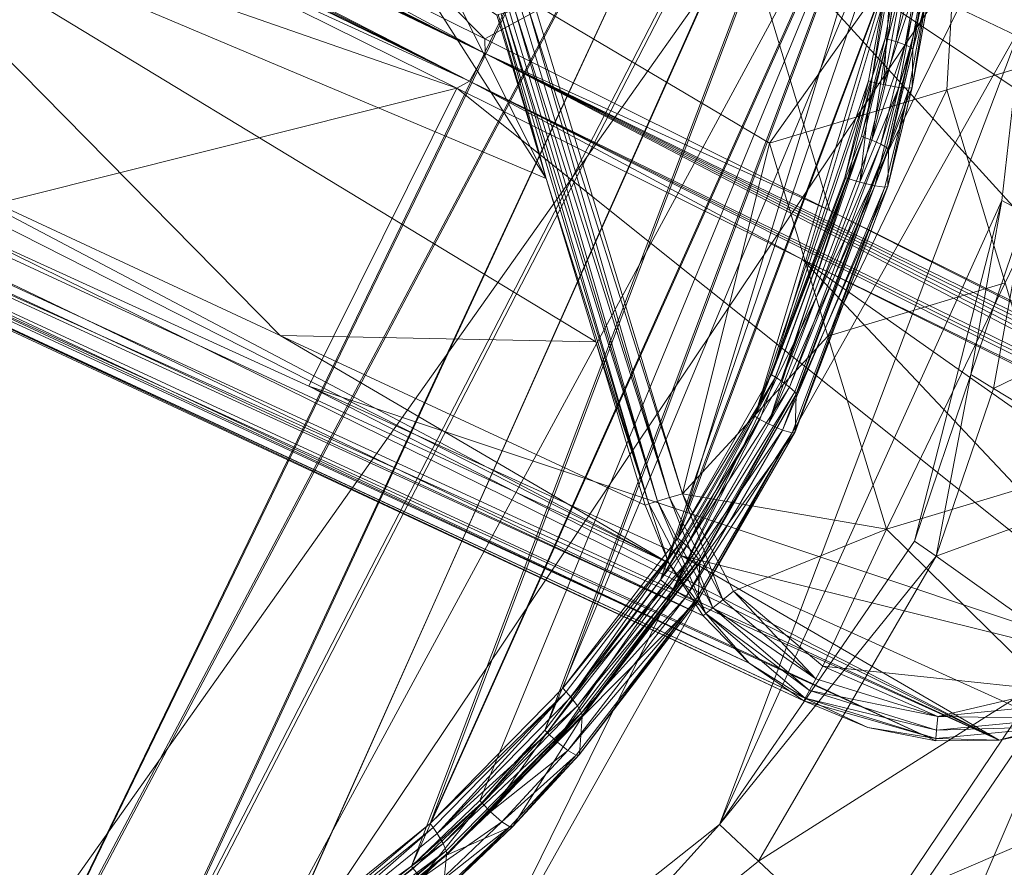
# Model space of a CAD drawing. Units: metres. Extents: x -5645 to 5645, y -593 to 539.
# Drawn here: x -557 to -527, y 180 to 206 of the extents above; entities that cross this region are included whole.
import ezdxf

# ---------------------------------------------------------------- set-up
doc = ezdxf.new("R2010")
doc.units = ezdxf.units.M
doc.header["$LTSCALE"] = 1.27
doc.layers.add('Keine', color=7, linetype='Continuous', lineweight=9)

msp = doc.modelspace()

# ---------------------------------------------------------------- linework, layer by layer
at = {"layer": 'Keine', "color": 7, "linetype": 'Continuous', "lineweight": 9}
for points in [[(-612.399, 254.774, 425.2), (-527.769, 235.915, 442.269), (-558.491, 172.387, 429.877), (-612.399, 254.774, 425.2)], [(-559.086, 171.112, 440.949), (-528.256, 234.721, 453.355), (-612.399, 253.382, 436.405), (-559.086, 171.112, 440.949)], [(-563.016, 168.787, 442.56), (-525.194, 222.172, 456.358), (-602.327, 243.51, 441.149), (-563.016, 168.787, 442.56)], [(-527.769, 235.915, 442.269), (-527.983, 229.923, 441.788), (-558.491, 172.387, 429.877), (-527.769, 235.915, 442.269)], [(-528.256, 234.721, 453.355), (-559.086, 171.112, 440.949), (-528.457, 228.998, 452.897), (-528.256, 234.721, 453.355)], [(-558.491, 172.387, 429.877), (-527.983, 229.923, 441.788), (-553.607, 174.837, 431.231), (-558.491, 172.387, 429.877)], [(-553.607, 174.837, 431.231), (-527.983, 229.923, 441.788), (-528.324, 223.94, 441.273), (-553.607, 174.837, 431.231)], [(-559.086, 171.112, 440.949), (-554.135, 173.585, 442.317), (-528.457, 228.998, 452.897), (-559.086, 171.112, 440.949)], [(-528.457, 228.998, 452.897), (-554.135, 173.585, 442.317), (-528.812, 222.746, 452.359), (-528.457, 228.998, 452.897)], [(-553.607, 174.837, 431.231), (-528.324, 223.94, 441.273), (-548.84, 177.895, 432.628), (-553.607, 174.837, 431.231)], [(-544.344, 181.529, 434.025), (-548.84, 177.895, 432.628), (-528.324, 223.94, 441.273), (-544.344, 181.529, 434.025)], [(-528.992, 215.856, 440.521), (-544.344, 181.529, 434.025), (-528.324, 223.94, 441.273), (-528.992, 215.856, 440.521)], [(-549.443, 176.585, 443.689), (-528.812, 222.746, 452.359), (-554.135, 173.585, 442.317), (-549.443, 176.585, 443.689)], [(-544.915, 180.229, 445.091), (-528.812, 222.746, 452.359), (-549.443, 176.585, 443.689), (-544.915, 180.229, 445.091)], [(-544.915, 180.229, 445.091), (-529.479, 214.648, 451.606), (-528.812, 222.746, 452.359), (-544.915, 180.229, 445.091)], [(-525.194, 222.172, 456.358), (-563.016, 168.787, 442.56), (-552.984, 170.843, 445.057), (-525.194, 222.172, 456.358)], [(-552.984, 170.843, 445.057), (-525.803, 211.339, 455.307), (-525.194, 222.172, 456.358), (-552.984, 170.843, 445.057)], [(-574.086, 220.671, 424.979), (-574.141, 220.422, 424.989), (-542.658, 205.052, 213.181), (-574.086, 220.671, 424.979)], [(-542.658, 205.052, 213.181), (-574.083, 220.914, 424.962), (-574.086, 220.671, 424.979), (-542.658, 205.052, 213.181)], [(-553.208, 210.736, 283.978), (-574.083, 220.914, 424.962), (-542.658, 205.052, 213.181), (-553.208, 210.736, 283.978)], [(-602.98, 219.065, 420.414), (-603.972, 220.521, 420.354), (-536.009, 187.876, 1.106), (-602.98, 219.065, 420.414)], [(-603.972, 220.521, 420.354), (-571.194, 206.827, 209.984), (-537.055, 189.482, 1.072), (-603.972, 220.521, 420.354)], [(-536.009, 187.876, 1.106), (-603.972, 220.521, 420.354), (-537.055, 189.482, 1.072), (-536.009, 187.876, 1.106)], [(-542.658, 205.052, 213.181), (-574.141, 220.422, 424.989), (-574.251, 220.185, 424.991), (-542.658, 205.052, 213.181)], [(-574.251, 220.185, 424.991), (-574.408, 219.977, 424.983), (-543.141, 204.203, 213.171), (-574.251, 220.185, 424.991)], [(-542.658, 205.052, 213.181), (-574.251, 220.185, 424.991), (-543.141, 204.203, 213.171), (-542.658, 205.052, 213.181)], [(-543.141, 204.203, 213.171), (-574.601, 219.811, 424.966), (-574.813, 219.694, 424.943), (-543.141, 204.203, 213.171)], [(-543.141, 204.203, 213.171), (-574.408, 219.977, 424.983), (-574.601, 219.811, 424.966), (-543.141, 204.203, 213.171)], [(-574.813, 219.694, 424.943), (-554.081, 209.23, 283.959), (-543.141, 204.203, 213.171), (-574.813, 219.694, 424.943)], [(-602.98, 219.065, 420.414), (-536.009, 187.876, 1.106), (-602.353, 218.367, 420.465), (-602.98, 219.065, 420.414)], [(-534.598, 186.425, 1.145), (-601.664, 217.729, 420.529), (-602.353, 218.367, 420.465), (-534.598, 186.425, 1.145)], [(-602.353, 218.367, 420.465), (-536.009, 187.876, 1.106), (-534.598, 186.425, 1.145), (-602.353, 218.367, 420.465)], [(-553.208, 210.736, 283.978), (-542.674, 205.496, 212.984), (-555.591, 218.55, 284.248), (-553.208, 210.736, 283.978)], [(-535.001, 209.687, 142.124), (-555.591, 218.55, 284.248), (-542.674, 205.496, 212.984), (-535.001, 209.687, 142.124)], [(-534.598, 186.425, 1.145), (-600.921, 217.159, 420.605), (-601.664, 217.729, 420.529), (-534.598, 186.425, 1.145)], [(-543.529, 203.994, 212.968), (-583.256, 217.811, 423.402), (-559.315, 200.033, 212.392), (-543.529, 203.994, 212.968)], [(-543.529, 203.994, 212.968), (-554.081, 209.23, 283.959), (-583.256, 217.811, 423.402), (-543.529, 203.994, 212.968)], [(-532.93, 185.281, 1.186), (-600.128, 216.661, 420.693), (-600.921, 217.159, 420.605), (-532.93, 185.281, 1.186)], [(-600.921, 217.159, 420.605), (-534.598, 186.425, 1.145), (-532.93, 185.281, 1.186), (-600.921, 217.159, 420.605)], [(-598.435, 215.905, 420.899), (-600.128, 216.661, 420.693), (-530.981, 184.461, 1.229), (-598.435, 215.905, 420.899)], [(-600.128, 216.661, 420.693), (-532.93, 185.281, 1.186), (-530.981, 184.461, 1.229), (-600.128, 216.661, 420.693)], [(-528.905, 184.059, 1.272), (-596.635, 215.478, 421.143), (-598.435, 215.905, 420.899), (-528.905, 184.059, 1.272)], [(-598.435, 215.905, 420.899), (-530.981, 184.461, 1.229), (-528.905, 184.059, 1.272), (-598.435, 215.905, 420.899)], [(-540.291, 185.664, 435.366), (-544.344, 181.529, 434.025), (-528.992, 215.856, 440.521), (-540.291, 185.664, 435.366)], [(-536.781, 190.246, 436.614), (-540.291, 185.664, 435.366), (-528.992, 215.856, 440.521), (-536.781, 190.246, 436.614)], [(-536.781, 190.246, 436.614), (-528.992, 215.856, 440.521), (-529.858, 208.786, 439.786), (-536.781, 190.246, 436.614)], [(-530.377, 205.493, 439.415), (-528.828, 215.833, 440.58), (-529.526, 208.713, 439.944), (-530.377, 205.493, 439.415)], [(-528.828, 215.833, 440.58), (-530.377, 205.493, 439.415), (-529.858, 208.786, 439.786), (-528.828, 215.833, 440.58)], [(-594.919, 215.394, 421.397), (-596.635, 215.478, 421.143), (-526.969, 184.074, 1.308), (-594.919, 215.394, 421.397)], [(-528.905, 184.059, 1.272), (-526.969, 184.074, 1.308), (-596.635, 215.478, 421.143), (-528.905, 184.059, 1.272)], [(-594.919, 215.394, 421.397), (-526.969, 184.074, 1.308), (-559.315, 200.033, 212.392), (-594.919, 215.394, 421.397)], [(-542.821, 182.234, 445.77), (-529.479, 214.648, 451.606), (-544.915, 180.229, 445.091), (-542.821, 182.234, 445.77)], [(-529.479, 214.648, 451.606), (-542.821, 182.234, 445.77), (-540.837, 184.376, 446.436), (-529.479, 214.648, 451.606)], [(-529.933, 210.568, 451.194), (-529.479, 214.648, 451.606), (-540.837, 184.376, 446.436), (-529.933, 210.568, 451.194)], [(-525.803, 211.339, 455.307), (-552.984, 170.843, 445.057), (-543.625, 175.057, 447.69), (-525.803, 211.339, 455.307)], [(-526.271, 205.942, 454.74), (-525.803, 211.339, 455.307), (-543.625, 175.057, 447.69), (-526.271, 205.942, 454.74)], [(-562.752, 210.491, 140.548), (-545.34, 208.342, 18.494), (-540.796, 201.237, 1.044), (-562.752, 210.491, 140.548)], [(-539.287, 196.247, 1.044), (-562.752, 210.491, 140.548), (-540.796, 201.237, 1.044), (-539.287, 196.247, 1.044)], [(-539.287, 196.247, 1.044), (-548.925, 196.439, 70.762), (-562.752, 210.491, 140.548), (-539.287, 196.247, 1.044)], [(-560.075, 201.635, 140.48), (-562.752, 210.491, 140.548), (-548.925, 196.439, 70.762), (-560.075, 201.635, 140.48)], [(-553.208, 210.736, 283.978), (-542.658, 205.052, 213.181), (-542.674, 205.496, 212.984), (-553.208, 210.736, 283.978)], [(-528.18, 210.492, 0), (-533.976, 202.31, 0), (-541.166, 206.571, 0), (-528.18, 210.492, 0)], [(-529.933, 210.568, 451.194), (-540.837, 184.376, 446.436), (-537.306, 188.974, 447.688), (-529.933, 210.568, 451.194)], [(-537.306, 188.974, 447.688), (-530.358, 207.495, 450.862), (-529.933, 210.568, 451.194), (-537.306, 188.974, 447.688)], [(-533.976, 202.31, 0), (-528.18, 210.492, 0), (-528.57, 203.944, 0), (-533.976, 202.31, 0)], [(-523.163, 205.579, 0), (-528.57, 203.944, 0), (-528.18, 210.492, 0), (-523.163, 205.579, 0)], [(-532.139, 200.255, 141.991), (-535.001, 209.687, 142.124), (-542.674, 205.496, 212.984), (-532.139, 200.255, 141.991)], [(-535.001, 209.687, 142.124), (-512.768, 194.831, 1.344), (-514.268, 199.793, 1.344), (-535.001, 209.687, 142.124)], [(-535.001, 209.687, 142.124), (-521.704, 195.063, 71.667), (-512.768, 194.831, 1.344), (-535.001, 209.687, 142.124)], [(-535.001, 209.687, 142.124), (-514.268, 199.793, 1.344), (-516.002, 204.927, 2.79), (-535.001, 209.687, 142.124)], [(-532.139, 200.255, 141.991), (-521.704, 195.063, 71.667), (-535.001, 209.687, 142.124), (-532.139, 200.255, 141.991)], [(-543.141, 204.203, 213.171), (-554.081, 209.23, 283.959), (-543.529, 203.994, 212.968), (-543.141, 204.203, 213.171)], [(-529.858, 208.786, 439.786), (-533.916, 195.236, 437.731), (-536.781, 190.246, 436.614), (-529.858, 208.786, 439.786)], [(-529.858, 208.786, 439.786), (-530.447, 205.512, 439.394), (-533.916, 195.236, 437.731), (-529.858, 208.786, 439.786)], [(-530.377, 205.493, 439.415), (-530.447, 205.512, 439.394), (-529.858, 208.786, 439.786), (-530.377, 205.493, 439.415)], [(-529.526, 208.713, 439.944), (-530.12, 205.417, 439.549), (-530.377, 205.493, 439.415), (-529.526, 208.713, 439.944)], [(-529.242, 208.636, 440.244), (-530.12, 205.417, 439.549), (-529.526, 208.713, 439.944), (-529.242, 208.636, 440.244)], [(-540.796, 201.237, 1.044), (-545.34, 208.342, 18.494), (-543.822, 207.285, 9.769), (-540.796, 201.237, 1.044)], [(-529.242, 208.636, 440.244), (-529.84, 205.319, 439.846), (-530.12, 205.417, 439.549), (-529.242, 208.636, 440.244)], [(-529.059, 208.568, 440.647), (-529.84, 205.319, 439.846), (-529.242, 208.636, 440.244), (-529.059, 208.568, 440.647)], [(-529.059, 208.568, 440.647), (-529.659, 205.236, 440.246), (-529.84, 205.319, 439.846), (-529.059, 208.568, 440.647)], [(-529.059, 208.568, 440.647), (-529.603, 205.188, 440.586), (-529.659, 205.236, 440.246), (-529.059, 208.568, 440.647)], [(-529.059, 208.568, 440.647), (-529.002, 208.529, 440.981), (-529.603, 205.188, 440.586), (-529.059, 208.568, 440.647)], [(-528.998, 208.52, 441.077), (-529.603, 205.188, 440.586), (-529.002, 208.529, 440.981), (-528.998, 208.52, 441.077)], [(-529.6, 205.178, 440.675), (-529.603, 205.188, 440.586), (-528.998, 208.52, 441.077), (-529.6, 205.178, 440.675)], [(-529.012, 207.374, 449.508), (-529.6, 205.178, 440.675), (-528.998, 208.52, 441.077), (-529.012, 207.374, 449.508)], [(-537.306, 188.974, 447.688), (-534.43, 193.968, 448.807), (-530.358, 207.495, 450.862), (-537.306, 188.974, 447.688)], [(-534.43, 193.968, 448.807), (-530.956, 204.213, 450.468), (-530.358, 207.495, 450.862), (-534.43, 193.968, 448.807)], [(-530.867, 204.189, 450.485), (-530.358, 207.495, 450.862), (-530.956, 204.213, 450.468), (-530.867, 204.189, 450.485)], [(-530.867, 204.189, 450.485), (-530.267, 207.477, 450.88), (-530.358, 207.495, 450.862), (-530.867, 204.189, 450.485)], [(-530.267, 207.477, 450.88), (-530.867, 204.189, 450.485), (-530.495, 204.1, 450.46), (-530.267, 207.477, 450.88)], [(-530.267, 207.477, 450.88), (-530.495, 204.1, 450.46), (-529.892, 207.412, 450.858), (-530.267, 207.477, 450.88)], [(-543.822, 207.285, 9.769), (-542.305, 206.227, 1.044), (-540.796, 201.237, 1.044), (-543.822, 207.285, 9.769)], [(-530.495, 204.1, 450.46), (-529.424, 207.353, 450.578), (-529.892, 207.412, 450.858), (-530.495, 204.1, 450.46)], [(-530.495, 204.1, 450.46), (-530.031, 204.015, 450.176), (-529.424, 207.353, 450.578), (-530.495, 204.1, 450.46)], [(-530.031, 204.015, 450.176), (-529.108, 207.342, 450.069), (-529.424, 207.353, 450.578), (-530.031, 204.015, 450.176)], [(-530.031, 204.015, 450.176), (-529.718, 203.99, 449.664), (-529.108, 207.342, 450.069), (-530.031, 204.015, 450.176)], [(-529.108, 207.342, 450.069), (-529.718, 203.99, 449.664), (-529.626, 204.012, 449.215), (-529.108, 207.342, 450.069)], [(-529.012, 207.374, 449.508), (-529.015, 207.364, 449.622), (-529.626, 204.012, 449.215), (-529.012, 207.374, 449.508)], [(-529.012, 207.374, 449.508), (-529.626, 204.012, 449.215), (-529.623, 204.023, 449.103), (-529.012, 207.374, 449.508)], [(-529.108, 207.342, 450.069), (-529.626, 204.012, 449.215), (-529.015, 207.364, 449.622), (-529.108, 207.342, 450.069)], [(-529.623, 204.023, 449.103), (-529.6, 205.178, 440.675), (-529.012, 207.374, 449.508), (-529.623, 204.023, 449.103)], [(-537.055, 189.482, 1.072), (-571.194, 206.827, 209.984), (-560.075, 201.635, 140.48), (-537.055, 189.482, 1.072)], [(-541.37, 206.508, 0.02), (-541.166, 206.571, 0), (-536.64, 191.601, 0), (-541.37, 206.508, 0.02)], [(-533.976, 202.31, 0), (-536.64, 191.601, 0), (-541.166, 206.571, 0), (-533.976, 202.31, 0)], [(-540.796, 201.237, 1.044), (-542.305, 206.227, 1.044), (-542.259, 206.24, 0.833), (-540.796, 201.237, 1.044)], [(-542.177, 206.264, 0.635), (-540.796, 201.237, 1.044), (-542.259, 206.24, 0.833), (-542.177, 206.264, 0.635)], [(-542.064, 206.296, 0.454), (-537.659, 191.293, 0.647), (-542.177, 206.264, 0.635), (-542.064, 206.296, 0.454)], [(-540.796, 201.237, 1.044), (-542.177, 206.264, 0.635), (-537.659, 191.293, 0.647), (-540.796, 201.237, 1.044)], [(-541.92, 206.338, 0.297), (-537.397, 191.372, 0.298), (-542.064, 206.296, 0.454), (-541.92, 206.338, 0.297)], [(-537.397, 191.372, 0.298), (-537.659, 191.293, 0.647), (-542.064, 206.296, 0.454), (-537.397, 191.372, 0.298)], [(-541.753, 206.388, 0.171), (-537.397, 191.372, 0.298), (-541.92, 206.338, 0.297), (-541.753, 206.388, 0.171)], [(-537.032, 191.483, 0.072), (-541.753, 206.388, 0.171), (-541.568, 206.446, 0.077), (-537.032, 191.483, 0.072)], [(-537.032, 191.483, 0.072), (-537.397, 191.372, 0.298), (-541.753, 206.388, 0.171), (-537.032, 191.483, 0.072)], [(-537.032, 191.483, 0.072), (-541.568, 206.446, 0.077), (-541.37, 206.508, 0.02), (-537.032, 191.483, 0.072)], [(-541.37, 206.508, 0.02), (-536.64, 191.601, 0), (-537.032, 191.483, 0.072), (-541.37, 206.508, 0.02)], [(-535.508, 181.494, 450.288), (-526.271, 205.942, 454.74), (-543.625, 175.057, 447.69), (-535.508, 181.494, 450.288)], [(-526.888, 200.559, 454.133), (-526.271, 205.942, 454.74), (-535.508, 181.494, 450.288), (-526.888, 200.559, 454.133)], [(-526.271, 205.942, 454.74), (-526.888, 200.559, 454.133), (-526.16, 200.177, 454.246), (-526.271, 205.942, 454.74)], [(-532.139, 200.255, 141.991), (-542.674, 205.496, 212.984), (-542.658, 205.052, 213.181), (-532.139, 200.255, 141.991)], [(-531.175, 202.524, 438.985), (-533.916, 195.236, 437.731), (-530.447, 205.512, 439.394), (-531.175, 202.524, 438.985)], [(-531.175, 202.524, 438.985), (-530.447, 205.512, 439.394), (-530.377, 205.493, 439.415), (-531.175, 202.524, 438.985)], [(-531.175, 202.524, 438.985), (-530.377, 205.493, 439.415), (-531.107, 202.5, 439.005), (-531.175, 202.524, 438.985)], [(-530.377, 205.493, 439.415), (-530.854, 202.404, 439.137), (-531.107, 202.5, 439.005), (-530.377, 205.493, 439.415)], [(-530.377, 205.493, 439.415), (-530.12, 205.417, 439.549), (-530.854, 202.404, 439.137), (-530.377, 205.493, 439.415)], [(-529.84, 205.319, 439.846), (-530.854, 202.404, 439.137), (-530.12, 205.417, 439.549), (-529.84, 205.319, 439.846)], [(-523.163, 205.579, 0), (-526.787, 198.048, 0), (-528.57, 203.944, 0), (-523.163, 205.579, 0)], [(-542.658, 205.052, 213.181), (-543.141, 204.203, 213.171), (-511.502, 188.762, 1.391), (-542.658, 205.052, 213.181)], [(-542.658, 205.052, 213.181), (-511.365, 188.965, 1.396), (-511.272, 189.192, 1.393), (-542.658, 205.052, 213.181)], [(-511.227, 189.657, 1.366), (-542.658, 205.052, 213.181), (-511.226, 189.427, 1.383), (-511.227, 189.657, 1.366)], [(-542.658, 205.052, 213.181), (-511.227, 189.657, 1.366), (-532.139, 200.255, 141.991), (-542.658, 205.052, 213.181)], [(-511.272, 189.192, 1.393), (-511.226, 189.427, 1.383), (-542.658, 205.052, 213.181), (-511.272, 189.192, 1.393)], [(-542.658, 205.052, 213.181), (-511.502, 188.762, 1.391), (-511.365, 188.965, 1.396), (-542.658, 205.052, 213.181)], [(-529.84, 205.319, 439.846), (-530.579, 202.282, 439.43), (-530.854, 202.404, 439.137), (-529.84, 205.319, 439.846)], [(-529.659, 205.236, 440.246), (-530.579, 202.282, 439.43), (-529.84, 205.319, 439.846), (-529.659, 205.236, 440.246)], [(-529.659, 205.236, 440.246), (-530.403, 202.181, 439.827), (-530.579, 202.282, 439.43), (-529.659, 205.236, 440.246)], [(-529.659, 205.236, 440.246), (-530.348, 202.125, 440.166), (-530.403, 202.181, 439.827), (-529.659, 205.236, 440.246)], [(-529.659, 205.236, 440.246), (-529.603, 205.188, 440.586), (-530.348, 202.125, 440.166), (-529.659, 205.236, 440.246)], [(-529.6, 205.178, 440.675), (-530.348, 202.125, 440.166), (-529.603, 205.188, 440.586), (-529.6, 205.178, 440.675)], [(-529.6, 205.178, 440.675), (-530.346, 202.114, 440.255), (-530.348, 202.125, 440.166), (-529.6, 205.178, 440.675)], [(-530.346, 202.114, 440.255), (-529.6, 205.178, 440.675), (-529.623, 204.023, 449.103), (-530.346, 202.114, 440.255)], [(-543.529, 203.994, 212.968), (-532.976, 198.758, 141.977), (-543.141, 204.203, 213.171), (-543.529, 203.994, 212.968)], [(-511.864, 188.467, 1.359), (-511.672, 188.594, 1.378), (-543.141, 204.203, 213.171), (-511.864, 188.467, 1.359)], [(-511.672, 188.594, 1.378), (-511.502, 188.762, 1.391), (-543.141, 204.203, 213.171), (-511.672, 188.594, 1.378)], [(-532.976, 198.758, 141.977), (-511.864, 188.467, 1.359), (-543.141, 204.203, 213.171), (-532.976, 198.758, 141.977)], [(-534.43, 193.968, 448.807), (-531.678, 201.264, 450.063), (-530.956, 204.213, 450.468), (-534.43, 193.968, 448.807)], [(-530.867, 204.189, 450.485), (-530.956, 204.213, 450.468), (-531.678, 201.264, 450.063), (-530.867, 204.189, 450.485)], [(-530.867, 204.189, 450.485), (-531.678, 201.264, 450.063), (-531.591, 201.234, 450.08), (-530.867, 204.189, 450.485)], [(-531.225, 201.119, 450.051), (-530.867, 204.189, 450.485), (-531.591, 201.234, 450.08), (-531.225, 201.119, 450.051)], [(-531.225, 201.119, 450.051), (-530.495, 204.1, 450.46), (-530.867, 204.189, 450.485), (-531.225, 201.119, 450.051)], [(-559.315, 200.033, 212.392), (-548.046, 194.887, 142.906), (-543.529, 203.994, 212.968), (-559.315, 200.033, 212.392)], [(-548.046, 194.887, 142.906), (-520.735, 185.766, 1.338), (-543.529, 203.994, 212.968), (-548.046, 194.887, 142.906)], [(-520.735, 185.766, 1.338), (-532.976, 198.758, 141.977), (-543.529, 203.994, 212.968), (-520.735, 185.766, 1.338)], [(-528.57, 203.944, 0), (-532.194, 196.414, 0), (-533.976, 202.31, 0), (-528.57, 203.944, 0)], [(-528.57, 203.944, 0), (-526.787, 198.048, 0), (-532.194, 196.414, 0), (-528.57, 203.944, 0)], [(-531.225, 201.119, 450.051), (-530.031, 204.015, 450.176), (-530.495, 204.1, 450.46), (-531.225, 201.119, 450.051)], [(-531.225, 201.119, 450.051), (-530.768, 201.005, 449.763), (-530.031, 204.015, 450.176), (-531.225, 201.119, 450.051)], [(-530.768, 201.005, 449.763), (-529.718, 203.99, 449.664), (-530.031, 204.015, 450.176), (-530.768, 201.005, 449.763)], [(-530.768, 201.005, 449.763), (-530.459, 200.965, 449.248), (-529.718, 203.99, 449.664), (-530.768, 201.005, 449.763)], [(-530.368, 200.987, 448.798), (-529.718, 203.99, 449.664), (-530.459, 200.965, 449.248), (-530.368, 200.987, 448.798)], [(-529.623, 204.023, 449.103), (-530.368, 200.987, 448.798), (-530.365, 200.998, 448.687), (-529.623, 204.023, 449.103)], [(-529.623, 204.023, 449.103), (-529.626, 204.012, 449.215), (-530.368, 200.987, 448.798), (-529.623, 204.023, 449.103)], [(-530.368, 200.987, 448.798), (-529.626, 204.012, 449.215), (-529.718, 203.99, 449.664), (-530.368, 200.987, 448.798)], [(-529.623, 204.023, 449.103), (-530.365, 200.998, 448.687), (-530.346, 202.114, 440.255), (-529.623, 204.023, 449.103)], [(-531.107, 202.5, 439.005), (-533.916, 195.236, 437.731), (-531.175, 202.524, 438.985), (-531.107, 202.5, 439.005)], [(-533.795, 195.162, 437.769), (-533.916, 195.236, 437.731), (-531.107, 202.5, 439.005), (-533.795, 195.162, 437.769)], [(-533.619, 195.048, 437.87), (-533.795, 195.162, 437.769), (-531.107, 202.5, 439.005), (-533.619, 195.048, 437.87)], [(-533.619, 195.048, 437.87), (-531.107, 202.5, 439.005), (-530.854, 202.404, 439.137), (-533.619, 195.048, 437.87)], [(-530.579, 202.282, 439.43), (-533.619, 195.048, 437.87), (-530.854, 202.404, 439.137), (-530.579, 202.282, 439.43)], [(-536.64, 191.601, 0), (-533.976, 202.31, 0), (-532.194, 196.414, 0), (-536.64, 191.601, 0)], [(-530.579, 202.282, 439.43), (-533.367, 194.863, 438.154), (-533.619, 195.048, 437.87), (-530.579, 202.282, 439.43)], [(-530.403, 202.181, 439.827), (-533.367, 194.863, 438.154), (-530.579, 202.282, 439.43), (-530.403, 202.181, 439.827)], [(-530.403, 202.181, 439.827), (-533.208, 194.713, 438.544), (-533.367, 194.863, 438.154), (-530.403, 202.181, 439.827)], [(-533.167, 194.65, 438.798), (-533.208, 194.713, 438.544), (-530.403, 202.181, 439.827), (-533.167, 194.65, 438.798)], [(-533.167, 194.65, 438.798), (-530.403, 202.181, 439.827), (-530.348, 202.125, 440.166), (-533.167, 194.65, 438.798)], [(-530.348, 202.125, 440.166), (-533.161, 194.62, 438.968), (-533.167, 194.65, 438.798), (-530.348, 202.125, 440.166)], [(-533.161, 194.62, 438.968), (-530.348, 202.125, 440.166), (-530.346, 202.114, 440.255), (-533.161, 194.62, 438.968)], [(-533.161, 194.62, 438.968), (-530.346, 202.114, 440.255), (-530.365, 200.998, 448.687), (-533.161, 194.62, 438.968)], [(-537.055, 189.482, 1.072), (-560.075, 201.635, 140.48), (-548.925, 196.439, 70.762), (-537.055, 189.482, 1.072)], [(-537.659, 191.293, 0.647), (-539.287, 196.247, 1.044), (-540.796, 201.237, 1.044), (-537.659, 191.293, 0.647)], [(-531.678, 201.264, 450.063), (-534.43, 193.968, 448.807), (-531.591, 201.234, 450.08), (-531.678, 201.264, 450.063)], [(-534.43, 193.968, 448.807), (-534.27, 193.875, 448.825), (-531.591, 201.234, 450.08), (-534.43, 193.968, 448.807)], [(-531.591, 201.234, 450.08), (-534.27, 193.875, 448.825), (-534.011, 193.737, 448.778), (-531.591, 201.234, 450.08)], [(-531.591, 201.234, 450.08), (-534.011, 193.737, 448.778), (-531.225, 201.119, 450.051), (-531.591, 201.234, 450.08)], [(-534.011, 193.737, 448.778), (-530.768, 201.005, 449.763), (-531.225, 201.119, 450.051), (-534.011, 193.737, 448.778)], [(-534.011, 193.737, 448.778), (-533.585, 193.545, 448.477), (-530.768, 201.005, 449.763), (-534.011, 193.737, 448.778)], [(-533.585, 193.545, 448.477), (-530.459, 200.965, 449.248), (-530.768, 201.005, 449.763), (-533.585, 193.545, 448.477)], [(-533.585, 193.545, 448.477), (-533.292, 193.463, 447.957), (-530.459, 200.965, 449.248), (-533.585, 193.545, 448.477)], [(-533.213, 193.472, 447.616), (-530.459, 200.965, 449.248), (-533.292, 193.463, 447.957), (-533.213, 193.472, 447.616)], [(-533.213, 193.472, 447.616), (-530.368, 200.987, 448.798), (-530.459, 200.965, 449.248), (-533.213, 193.472, 447.616)], [(-530.368, 200.987, 448.798), (-533.213, 193.472, 447.616), (-533.197, 193.497, 447.397), (-530.368, 200.987, 448.798)], [(-530.365, 200.998, 448.687), (-530.368, 200.987, 448.798), (-533.197, 193.497, 447.397), (-530.365, 200.998, 448.687)], [(-530.365, 200.998, 448.687), (-533.197, 193.497, 447.397), (-533.161, 194.62, 438.968), (-530.365, 200.998, 448.687)], [(-529.552, 190.158, 452.567), (-526.888, 200.559, 454.133), (-535.508, 181.494, 450.288), (-529.552, 190.158, 452.567)], [(-529.552, 190.158, 452.567), (-527.836, 195.242, 453.443), (-526.888, 200.559, 454.133), (-529.552, 190.158, 452.567)], [(-526.16, 200.177, 454.246), (-526.888, 200.559, 454.133), (-527.836, 195.242, 453.443), (-526.16, 200.177, 454.246)], [(-521.704, 195.063, 71.667), (-532.139, 200.255, 141.991), (-511.227, 189.657, 1.366), (-521.704, 195.063, 71.667)], [(-526.969, 184.074, 1.308), (-548.046, 194.887, 142.906), (-559.315, 200.033, 212.392), (-526.969, 184.074, 1.308)], [(-527.141, 194.82, 453.535), (-526.16, 200.177, 454.246), (-527.836, 195.242, 453.443), (-527.141, 194.82, 453.535)], [(-521.321, 197.641, 454.992), (-526.16, 200.177, 454.246), (-527.141, 194.82, 453.535), (-521.321, 197.641, 454.992)], [(-511.864, 188.467, 1.359), (-532.976, 198.758, 141.977), (-522.52, 193.571, 71.656), (-511.864, 188.467, 1.359)], [(-532.976, 198.758, 141.977), (-520.735, 185.766, 1.338), (-516.399, 187.075, 1.337), (-532.976, 198.758, 141.977)], [(-516.399, 187.075, 1.337), (-522.52, 193.571, 71.656), (-532.976, 198.758, 141.977), (-516.399, 187.075, 1.337)], [(-526.787, 198.048, 0), (-530.411, 190.517, 0), (-532.194, 196.414, 0), (-526.787, 198.048, 0)], [(-526.787, 198.048, 0), (-525.004, 192.152, 0), (-530.411, 190.517, 0), (-526.787, 198.048, 0)], [(-521.321, 197.641, 454.992), (-527.141, 194.82, 453.535), (-522.528, 192.023, 454.149), (-521.321, 197.641, 454.992)], [(-537.779, 191.257, 1.044), (-548.925, 196.439, 70.762), (-539.287, 196.247, 1.044), (-537.779, 191.257, 1.044)], [(-548.925, 196.439, 70.762), (-537.779, 191.257, 1.044), (-537.055, 189.482, 1.072), (-548.925, 196.439, 70.762)], [(-530.411, 190.517, 0), (-536.64, 191.601, 0), (-532.194, 196.414, 0), (-530.411, 190.517, 0)], [(-539.287, 196.247, 1.044), (-537.659, 191.293, 0.647), (-537.779, 191.257, 1.044), (-539.287, 196.247, 1.044)], [(-536.781, 190.246, 436.614), (-533.916, 195.236, 437.731), (-533.795, 195.162, 437.769), (-536.781, 190.246, 436.614)], [(-536.781, 190.246, 436.614), (-533.795, 195.162, 437.769), (-536.67, 190.154, 436.648), (-536.781, 190.246, 436.614)], [(-536.509, 190.012, 436.743), (-536.67, 190.154, 436.648), (-533.795, 195.162, 437.769), (-536.509, 190.012, 436.743)], [(-536.509, 190.012, 436.743), (-533.795, 195.162, 437.769), (-533.619, 195.048, 437.87), (-536.509, 190.012, 436.743)], [(-527.836, 195.242, 453.443), (-529.552, 190.158, 452.567), (-528.895, 189.691, 452.641), (-527.836, 195.242, 453.443)], [(-527.836, 195.242, 453.443), (-528.895, 189.691, 452.641), (-527.141, 194.82, 453.535), (-527.836, 195.242, 453.443)], [(-520.735, 185.766, 1.338), (-548.046, 194.887, 142.906), (-536.653, 189.704, 72.687), (-520.735, 185.766, 1.338)], [(-526.969, 184.074, 1.308), (-536.653, 189.704, 72.687), (-548.046, 194.887, 142.906), (-526.969, 184.074, 1.308)], [(-533.367, 194.863, 438.154), (-536.509, 190.012, 436.743), (-533.619, 195.048, 437.87), (-533.367, 194.863, 438.154)], [(-533.367, 194.863, 438.154), (-536.28, 189.782, 437.019), (-536.509, 190.012, 436.743), (-533.367, 194.863, 438.154)], [(-533.208, 194.713, 438.544), (-536.28, 189.782, 437.019), (-533.367, 194.863, 438.154), (-533.208, 194.713, 438.544)], [(-528.895, 189.691, 452.641), (-522.528, 192.023, 454.149), (-527.141, 194.82, 453.535), (-528.895, 189.691, 452.641)], [(-533.208, 194.713, 438.544), (-536.14, 189.599, 437.406), (-536.28, 189.782, 437.019), (-533.208, 194.713, 438.544)], [(-533.208, 194.713, 438.544), (-536.106, 189.524, 437.659), (-536.14, 189.599, 437.406), (-533.208, 194.713, 438.544)], [(-533.208, 194.713, 438.544), (-533.167, 194.65, 438.798), (-536.106, 189.524, 437.659), (-533.208, 194.713, 438.544)], [(-536.106, 189.524, 437.659), (-533.167, 194.65, 438.798), (-533.161, 194.62, 438.968), (-536.106, 189.524, 437.659)], [(-536.106, 189.524, 437.659), (-533.161, 194.62, 438.968), (-536.104, 189.489, 437.829), (-536.106, 189.524, 437.659)], [(-533.197, 193.497, 447.397), (-536.104, 189.489, 437.829), (-533.161, 194.62, 438.968), (-533.197, 193.497, 447.397)], [(-534.27, 193.875, 448.825), (-534.43, 193.968, 448.807), (-537.306, 188.974, 447.688), (-534.27, 193.875, 448.825)], [(-534.27, 193.875, 448.825), (-537.306, 188.974, 447.688), (-537.16, 188.859, 447.7), (-534.27, 193.875, 448.825)], [(-536.922, 188.686, 447.646), (-534.27, 193.875, 448.825), (-537.16, 188.859, 447.7), (-536.922, 188.686, 447.646)], [(-536.922, 188.686, 447.646), (-534.011, 193.737, 448.778), (-534.27, 193.875, 448.825), (-536.922, 188.686, 447.646)], [(-536.922, 188.686, 447.646), (-533.585, 193.545, 448.477), (-534.011, 193.737, 448.778), (-536.922, 188.686, 447.646)], [(-536.922, 188.686, 447.646), (-536.529, 188.442, 447.335), (-533.585, 193.545, 448.477), (-536.922, 188.686, 447.646)], [(-536.529, 188.442, 447.335), (-533.292, 193.463, 447.957), (-533.585, 193.545, 448.477), (-536.529, 188.442, 447.335)], [(-536.529, 188.442, 447.335), (-536.253, 188.33, 446.812), (-533.292, 193.463, 447.957), (-536.529, 188.442, 447.335)], [(-536.174, 188.335, 446.472), (-533.292, 193.463, 447.957), (-536.253, 188.33, 446.812), (-536.174, 188.335, 446.472)], [(-533.197, 193.497, 447.397), (-536.174, 188.335, 446.472), (-536.156, 188.363, 446.255), (-533.197, 193.497, 447.397)], [(-533.197, 193.497, 447.397), (-533.213, 193.472, 447.616), (-536.174, 188.335, 446.472), (-533.197, 193.497, 447.397)], [(-536.174, 188.335, 446.472), (-533.213, 193.472, 447.616), (-533.292, 193.463, 447.957), (-536.174, 188.335, 446.472)], [(-533.197, 193.497, 447.397), (-536.156, 188.363, 446.255), (-536.104, 189.489, 437.829), (-533.197, 193.497, 447.397)], [(-525.004, 192.152, 0), (-525.415, 185.598, 0), (-530.411, 190.517, 0), (-525.004, 192.152, 0)], [(-528.895, 189.691, 452.641), (-524.537, 186.587, 453.129), (-522.528, 192.023, 454.149), (-528.895, 189.691, 452.641)], [(-536.64, 191.601, 0), (-535.404, 188.358, 0.077), (-537.032, 191.483, 0.072), (-536.64, 191.601, 0)], [(-536.64, 191.601, 0), (-535.074, 188.622, 0), (-535.404, 188.358, 0.077), (-536.64, 191.601, 0)], [(-536.64, 191.601, 0), (-530.411, 190.517, 0), (-535.074, 188.622, 0), (-536.64, 191.601, 0)], [(-537.659, 191.293, 0.647), (-537.055, 189.482, 1.072), (-537.779, 191.257, 1.044), (-537.659, 191.293, 0.647)], [(-537.397, 191.372, 0.298), (-535.923, 187.944, 0.691), (-537.659, 191.293, 0.647), (-537.397, 191.372, 0.298)], [(-535.923, 187.944, 0.691), (-537.055, 189.482, 1.072), (-537.659, 191.293, 0.647), (-535.923, 187.944, 0.691)], [(-537.032, 191.483, 0.072), (-535.711, 188.114, 0.319), (-537.397, 191.372, 0.298), (-537.032, 191.483, 0.072)], [(-537.397, 191.372, 0.298), (-535.711, 188.114, 0.319), (-535.923, 187.944, 0.691), (-537.397, 191.372, 0.298)], [(-537.032, 191.483, 0.072), (-535.404, 188.358, 0.077), (-535.711, 188.114, 0.319), (-537.032, 191.483, 0.072)], [(-530.411, 190.517, 0), (-532.353, 186.333, 0), (-535.074, 188.622, 0), (-530.411, 190.517, 0)], [(-532.353, 186.333, 0), (-530.411, 190.517, 0), (-525.415, 185.598, 0), (-532.353, 186.333, 0)], [(-540.291, 185.664, 435.366), (-536.781, 190.246, 436.614), (-536.67, 190.154, 436.648), (-540.291, 185.664, 435.366)], [(-536.67, 190.154, 436.648), (-540.189, 185.555, 435.397), (-540.291, 185.664, 435.366), (-536.67, 190.154, 436.648)], [(-540.045, 185.39, 435.486), (-540.189, 185.555, 435.397), (-536.67, 190.154, 436.648), (-540.045, 185.39, 435.486)], [(-540.045, 185.39, 435.486), (-536.67, 190.154, 436.648), (-536.509, 190.012, 436.743), (-540.045, 185.39, 435.486)], [(-536.28, 189.782, 437.019), (-540.045, 185.39, 435.486), (-536.509, 190.012, 436.743), (-536.28, 189.782, 437.019)], [(-528.895, 189.691, 452.641), (-529.552, 190.158, 452.567), (-535.508, 181.494, 450.288), (-528.895, 189.691, 452.641)], [(-536.28, 189.782, 437.019), (-539.841, 185.123, 435.756), (-540.045, 185.39, 435.486), (-536.28, 189.782, 437.019)], [(-536.14, 189.599, 437.406), (-539.841, 185.123, 435.756), (-536.28, 189.782, 437.019), (-536.14, 189.599, 437.406)], [(-536.653, 189.704, 72.687), (-525.254, 184.54, 2.468), (-520.735, 185.766, 1.338), (-536.653, 189.704, 72.687)], [(-536.653, 189.704, 72.687), (-526.969, 184.074, 1.308), (-525.254, 184.54, 2.468), (-536.653, 189.704, 72.687)], [(-536.14, 189.599, 437.406), (-539.721, 184.914, 436.14), (-539.841, 185.123, 435.756), (-536.14, 189.599, 437.406)], [(-539.696, 184.83, 436.391), (-539.721, 184.914, 436.14), (-536.14, 189.599, 437.406), (-539.696, 184.83, 436.391)], [(-536.106, 189.524, 437.659), (-536.104, 189.489, 437.829), (-539.697, 184.792, 436.564), (-536.106, 189.524, 437.659)], [(-536.106, 189.524, 437.659), (-539.697, 184.792, 436.564), (-539.696, 184.83, 436.391), (-536.106, 189.524, 437.659)], [(-536.156, 188.363, 446.255), (-539.697, 184.792, 436.564), (-536.104, 189.489, 437.829), (-536.156, 188.363, 446.255)], [(-539.696, 184.83, 436.391), (-536.14, 189.599, 437.406), (-536.106, 189.524, 437.659), (-539.696, 184.83, 436.391)], [(-537.055, 189.482, 1.072), (-535.923, 187.944, 0.691), (-536.009, 187.876, 1.106), (-537.055, 189.482, 1.072)], [(-528.895, 189.691, 452.641), (-535.508, 181.494, 450.288), (-534.311, 180.374, 450.401), (-528.895, 189.691, 452.641)], [(-524.537, 186.587, 453.129), (-528.895, 189.691, 452.641), (-534.311, 180.374, 450.401), (-524.537, 186.587, 453.129)], [(-540.771, 184.308, 446.444), (-537.306, 188.974, 447.688), (-540.837, 184.376, 446.436), (-540.771, 184.308, 446.444)], [(-537.16, 188.859, 447.7), (-537.306, 188.974, 447.688), (-540.771, 184.308, 446.444), (-537.16, 188.859, 447.7)], [(-540.492, 184.042, 446.38), (-537.16, 188.859, 447.7), (-540.771, 184.308, 446.444), (-540.492, 184.042, 446.38)], [(-540.492, 184.042, 446.38), (-536.922, 188.686, 447.646), (-537.16, 188.859, 447.7), (-540.492, 184.042, 446.38)], [(-540.492, 184.042, 446.38), (-536.529, 188.442, 447.335), (-536.922, 188.686, 447.646), (-540.492, 184.042, 446.38)], [(-535.074, 188.622, 0), (-532.564, 185.949, 0.083), (-535.404, 188.358, 0.077), (-535.074, 188.622, 0)], [(-535.074, 188.622, 0), (-532.353, 186.333, 0), (-532.564, 185.949, 0.083), (-535.074, 188.622, 0)], [(-540.492, 184.042, 446.38), (-540.135, 183.757, 446.061), (-536.529, 188.442, 447.335), (-540.492, 184.042, 446.38)], [(-540.135, 183.757, 446.061), (-536.253, 188.33, 446.812), (-536.529, 188.442, 447.335), (-540.135, 183.757, 446.061)], [(-540.135, 183.757, 446.061), (-539.878, 183.62, 445.537), (-536.253, 188.33, 446.812), (-540.135, 183.757, 446.061)], [(-536.253, 188.33, 446.812), (-539.878, 183.62, 445.537), (-539.787, 183.632, 445.093), (-536.253, 188.33, 446.812)], [(-536.174, 188.335, 446.472), (-539.787, 183.632, 445.093), (-536.156, 188.363, 446.255), (-536.174, 188.335, 446.472)], [(-539.787, 183.632, 445.093), (-539.779, 183.649, 444.984), (-536.156, 188.363, 446.255), (-539.787, 183.632, 445.093)], [(-536.253, 188.33, 446.812), (-539.787, 183.632, 445.093), (-536.174, 188.335, 446.472), (-536.253, 188.33, 446.812)], [(-539.779, 183.649, 444.984), (-539.697, 184.792, 436.564), (-536.156, 188.363, 446.255), (-539.779, 183.649, 444.984)], [(-532.564, 185.949, 0.083), (-535.711, 188.114, 0.319), (-535.404, 188.358, 0.077), (-532.564, 185.949, 0.083)], [(-534.598, 186.425, 1.145), (-536.009, 187.876, 1.106), (-535.923, 187.944, 0.691), (-534.598, 186.425, 1.145)], [(-532.759, 185.594, 0.346), (-535.923, 187.944, 0.691), (-535.711, 188.114, 0.319), (-532.759, 185.594, 0.346)], [(-532.887, 185.359, 0.748), (-534.598, 186.425, 1.145), (-535.923, 187.944, 0.691), (-532.887, 185.359, 0.748)], [(-532.759, 185.594, 0.346), (-532.887, 185.359, 0.748), (-535.923, 187.944, 0.691), (-532.759, 185.594, 0.346)], [(-532.564, 185.949, 0.083), (-532.759, 185.594, 0.346), (-535.711, 188.114, 0.319), (-532.564, 185.949, 0.083)], [(-530.143, 179.238, 439.112), (-524.55, 187.537, 441.408), (-519.394, 183.865, 441.985), (-530.143, 179.238, 439.112)], [(-532.887, 185.359, 0.748), (-532.93, 185.281, 1.186), (-534.598, 186.425, 1.145), (-532.887, 185.359, 0.748)], [(-524.537, 186.587, 453.129), (-534.311, 180.374, 450.401), (-530.933, 177.215, 450.719), (-524.537, 186.587, 453.129)], [(-529.188, 175.722, 450.294), (-524.537, 186.587, 453.129), (-530.933, 177.215, 450.719), (-529.188, 175.722, 450.294)], [(-529.188, 175.722, 450.294), (-522.67, 185.305, 452.747), (-524.537, 186.587, 453.129), (-529.188, 175.722, 450.294)], [(-528.84, 184.798, 0.09), (-532.564, 185.949, 0.083), (-532.353, 186.333, 0), (-528.84, 184.798, 0.09)], [(-532.353, 186.333, 0), (-525.415, 185.598, 0), (-528.84, 184.798, 0.09), (-532.353, 186.333, 0)], [(-528.84, 184.798, 0.09), (-532.759, 185.594, 0.346), (-532.564, 185.949, 0.083), (-528.84, 184.798, 0.09)], [(-544.344, 181.529, 434.025), (-540.291, 185.664, 435.366), (-540.189, 185.555, 435.397), (-544.344, 181.529, 434.025)], [(-544.344, 181.529, 434.025), (-540.189, 185.555, 435.397), (-544.251, 181.404, 434.052), (-544.344, 181.529, 434.025)], [(-540.189, 185.555, 435.397), (-544.125, 181.221, 434.136), (-544.251, 181.404, 434.052), (-540.189, 185.555, 435.397)], [(-540.189, 185.555, 435.397), (-540.045, 185.39, 435.486), (-544.125, 181.221, 434.136), (-540.189, 185.555, 435.397)], [(-528.877, 184.382, 0.377), (-532.887, 185.359, 0.748), (-532.759, 185.594, 0.346), (-528.877, 184.382, 0.377)], [(-528.84, 184.798, 0.09), (-528.877, 184.382, 0.377), (-532.759, 185.594, 0.346), (-528.84, 184.798, 0.09)], [(-525.274, 185.15, 0.096), (-528.84, 184.798, 0.09), (-525.415, 185.598, 0), (-525.274, 185.15, 0.096)], [(-539.841, 185.123, 435.756), (-544.125, 181.221, 434.136), (-540.045, 185.39, 435.486), (-539.841, 185.123, 435.756)], [(-528.9, 184.121, 0.811), (-532.93, 185.281, 1.186), (-532.887, 185.359, 0.748), (-528.9, 184.121, 0.811)], [(-528.9, 184.121, 0.811), (-530.981, 184.461, 1.229), (-532.93, 185.281, 1.186), (-528.9, 184.121, 0.811)], [(-528.877, 184.382, 0.377), (-528.9, 184.121, 0.811), (-532.887, 185.359, 0.748), (-528.877, 184.382, 0.377)], [(-539.841, 185.123, 435.756), (-543.948, 180.923, 434.4), (-544.125, 181.221, 434.136), (-539.841, 185.123, 435.756)], [(-539.721, 184.914, 436.14), (-543.948, 180.923, 434.4), (-539.841, 185.123, 435.756), (-539.721, 184.914, 436.14)], [(-539.721, 184.914, 436.14), (-543.848, 180.691, 434.783), (-543.948, 180.923, 434.4), (-539.721, 184.914, 436.14)], [(-539.721, 184.914, 436.14), (-543.832, 180.602, 435.033), (-543.848, 180.691, 434.783), (-539.721, 184.914, 436.14)], [(-539.721, 184.914, 436.14), (-539.696, 184.83, 436.391), (-543.832, 180.602, 435.033), (-539.721, 184.914, 436.14)], [(-528.84, 184.798, 0.09), (-525.274, 185.15, 0.096), (-525.149, 184.742, 0.402), (-528.84, 184.798, 0.09)], [(-539.697, 184.792, 436.564), (-543.837, 180.56, 435.209), (-539.696, 184.83, 436.391), (-539.697, 184.792, 436.564)], [(-543.832, 180.602, 435.033), (-539.696, 184.83, 436.391), (-543.837, 180.56, 435.209), (-543.832, 180.602, 435.033)], [(-539.697, 184.792, 436.564), (-541.81, 181.457, 444.309), (-543.837, 180.56, 435.209), (-539.697, 184.792, 436.564)], [(-539.779, 183.649, 444.984), (-541.81, 181.457, 444.309), (-539.697, 184.792, 436.564), (-539.779, 183.649, 444.984)], [(-528.84, 184.798, 0.09), (-525.149, 184.742, 0.402), (-528.877, 184.382, 0.377), (-528.84, 184.798, 0.09)], [(-525.077, 184.497, 0.862), (-528.877, 184.382, 0.377), (-525.149, 184.742, 0.402), (-525.077, 184.497, 0.862)], [(-542.759, 182.162, 445.777), (-540.837, 184.376, 446.436), (-542.821, 182.234, 445.77), (-542.759, 182.162, 445.777)], [(-542.759, 182.162, 445.777), (-540.771, 184.308, 446.444), (-540.837, 184.376, 446.436), (-542.759, 182.162, 445.777)], [(-540.771, 184.308, 446.444), (-542.759, 182.162, 445.777), (-542.496, 181.881, 445.708), (-540.771, 184.308, 446.444)], [(-540.771, 184.308, 446.444), (-542.496, 181.881, 445.708), (-540.492, 184.042, 446.38), (-540.771, 184.308, 446.444)], [(-528.905, 184.059, 1.272), (-530.981, 184.461, 1.229), (-528.9, 184.121, 0.811), (-528.905, 184.059, 1.272)], [(-525.077, 184.497, 0.862), (-528.9, 184.121, 0.811), (-528.877, 184.382, 0.377), (-525.077, 184.497, 0.862)], [(-528.9, 184.121, 0.811), (-525.077, 184.497, 0.862), (-526.969, 184.074, 1.308), (-528.9, 184.121, 0.811)], [(-526.969, 184.074, 1.308), (-525.07, 184.457, 1.34), (-525.254, 184.54, 2.468), (-526.969, 184.074, 1.308)], [(-526.969, 184.074, 1.308), (-525.077, 184.497, 0.862), (-525.07, 184.457, 1.34), (-526.969, 184.074, 1.308)], [(-542.496, 181.881, 445.708), (-540.135, 183.757, 446.061), (-540.492, 184.042, 446.38), (-542.496, 181.881, 445.708)], [(-528.905, 184.059, 1.272), (-528.9, 184.121, 0.811), (-526.969, 184.074, 1.308), (-528.905, 184.059, 1.272)], [(-542.496, 181.881, 445.708), (-542.157, 181.578, 445.384), (-540.135, 183.757, 446.061), (-542.496, 181.881, 445.708)], [(-542.157, 181.578, 445.384), (-539.878, 183.62, 445.537), (-540.135, 183.757, 446.061), (-542.157, 181.578, 445.384)], [(-530.143, 179.238, 439.112), (-519.394, 183.865, 441.985), (-525.438, 174.837, 439.554), (-530.143, 179.238, 439.112)], [(-542.157, 181.578, 445.384), (-541.91, 181.431, 444.861), (-539.878, 183.62, 445.537), (-542.157, 181.578, 445.384)], [(-541.819, 181.44, 444.418), (-539.878, 183.62, 445.537), (-541.91, 181.431, 444.861), (-541.819, 181.44, 444.418)], [(-539.787, 183.632, 445.093), (-541.819, 181.44, 444.418), (-539.779, 183.649, 444.984), (-539.787, 183.632, 445.093)], [(-541.819, 181.44, 444.418), (-541.81, 181.457, 444.309), (-539.779, 183.649, 444.984), (-541.819, 181.44, 444.418)], [(-541.819, 181.44, 444.418), (-539.787, 183.632, 445.093), (-539.878, 183.62, 445.537), (-541.819, 181.44, 444.418)], [(-542.759, 182.162, 445.777), (-542.821, 182.234, 445.77), (-544.915, 180.229, 445.091), (-542.759, 182.162, 445.777)], [(-542.759, 182.162, 445.777), (-544.915, 180.229, 445.091), (-544.857, 180.153, 445.096), (-542.759, 182.162, 445.777)], [(-544.61, 179.858, 445.022), (-542.759, 182.162, 445.777), (-544.857, 180.153, 445.096), (-544.61, 179.858, 445.022)], [(-544.61, 179.858, 445.022), (-542.496, 181.881, 445.708), (-542.759, 182.162, 445.777), (-544.61, 179.858, 445.022)], [(-544.61, 179.858, 445.022), (-542.157, 181.578, 445.384), (-542.496, 181.881, 445.708), (-544.61, 179.858, 445.022)], [(-544.344, 181.529, 434.025), (-548.759, 177.759, 432.651), (-548.84, 177.895, 432.628), (-544.344, 181.529, 434.025)], [(-548.759, 177.759, 432.651), (-544.344, 181.529, 434.025), (-544.251, 181.404, 434.052), (-548.759, 177.759, 432.651)], [(-548.65, 177.559, 432.73), (-548.759, 177.759, 432.651), (-544.251, 181.404, 434.052), (-548.65, 177.559, 432.73)], [(-548.65, 177.559, 432.73), (-544.251, 181.404, 434.052), (-544.125, 181.221, 434.136), (-548.65, 177.559, 432.73)], [(-544.61, 179.858, 445.022), (-544.29, 179.539, 444.695), (-542.157, 181.578, 445.384), (-544.61, 179.858, 445.022)], [(-544.29, 179.539, 444.695), (-541.91, 181.431, 444.861), (-542.157, 181.578, 445.384), (-544.29, 179.539, 444.695)], [(-544.29, 179.539, 444.695), (-544.053, 179.382, 444.172), (-541.91, 181.431, 444.861), (-544.29, 179.539, 444.695)], [(-543.963, 179.389, 443.73), (-541.91, 181.431, 444.861), (-544.053, 179.382, 444.172), (-543.963, 179.389, 443.73)], [(-541.81, 181.457, 444.309), (-543.963, 179.389, 443.73), (-543.953, 179.406, 443.622), (-541.81, 181.457, 444.309)], [(-541.81, 181.457, 444.309), (-541.819, 181.44, 444.418), (-543.963, 179.389, 443.73), (-541.81, 181.457, 444.309)], [(-543.963, 179.389, 443.73), (-541.819, 181.44, 444.418), (-541.91, 181.431, 444.861), (-543.963, 179.389, 443.73)], [(-541.81, 181.457, 444.309), (-543.953, 179.406, 443.622), (-543.837, 180.56, 435.209), (-541.81, 181.457, 444.309)], [(-535.508, 181.494, 450.288), (-543.625, 175.057, 447.69), (-542.513, 173.756, 447.799), (-535.508, 181.494, 450.288)], [(-535.508, 181.494, 450.288), (-542.513, 173.756, 447.799), (-534.311, 180.374, 450.401), (-535.508, 181.494, 450.288)], [(-543.948, 180.923, 434.4), (-548.65, 177.559, 432.73), (-544.125, 181.221, 434.136), (-543.948, 180.923, 434.4)], [(-543.948, 180.923, 434.4), (-548.5, 177.234, 432.989), (-548.65, 177.559, 432.73), (-543.948, 180.923, 434.4)], [(-543.848, 180.691, 434.783), (-548.5, 177.234, 432.989), (-543.948, 180.923, 434.4), (-543.848, 180.691, 434.783)], [(-543.848, 180.691, 434.783), (-548.422, 176.984, 433.372), (-548.5, 177.234, 432.989), (-543.848, 180.691, 434.783)], [(-543.848, 180.691, 434.783), (-548.414, 176.889, 433.624), (-548.422, 176.984, 433.372), (-543.848, 180.691, 434.783)], [(-543.848, 180.691, 434.783), (-543.832, 180.602, 435.033), (-548.414, 176.889, 433.624), (-543.848, 180.691, 434.783)], [(-548.424, 176.846, 433.801), (-548.414, 176.889, 433.624), (-543.837, 180.56, 435.209), (-548.424, 176.846, 433.801)], [(-543.837, 180.56, 435.209), (-543.953, 179.406, 443.622), (-548.424, 176.846, 433.801), (-543.837, 180.56, 435.209)], [(-548.414, 176.889, 433.624), (-543.832, 180.602, 435.033), (-543.837, 180.56, 435.209), (-548.414, 176.889, 433.624)], [(-544.857, 180.153, 445.096), (-544.915, 180.229, 445.091), (-549.443, 176.585, 443.689), (-544.857, 180.153, 445.096)], [(-542.513, 173.756, 447.799), (-530.933, 177.215, 450.719), (-534.311, 180.374, 450.401), (-542.513, 173.756, 447.799)]]:
    msp.add_polyline3d(points, dxfattribs=at)

doc.saveas('drawing.dxf')
